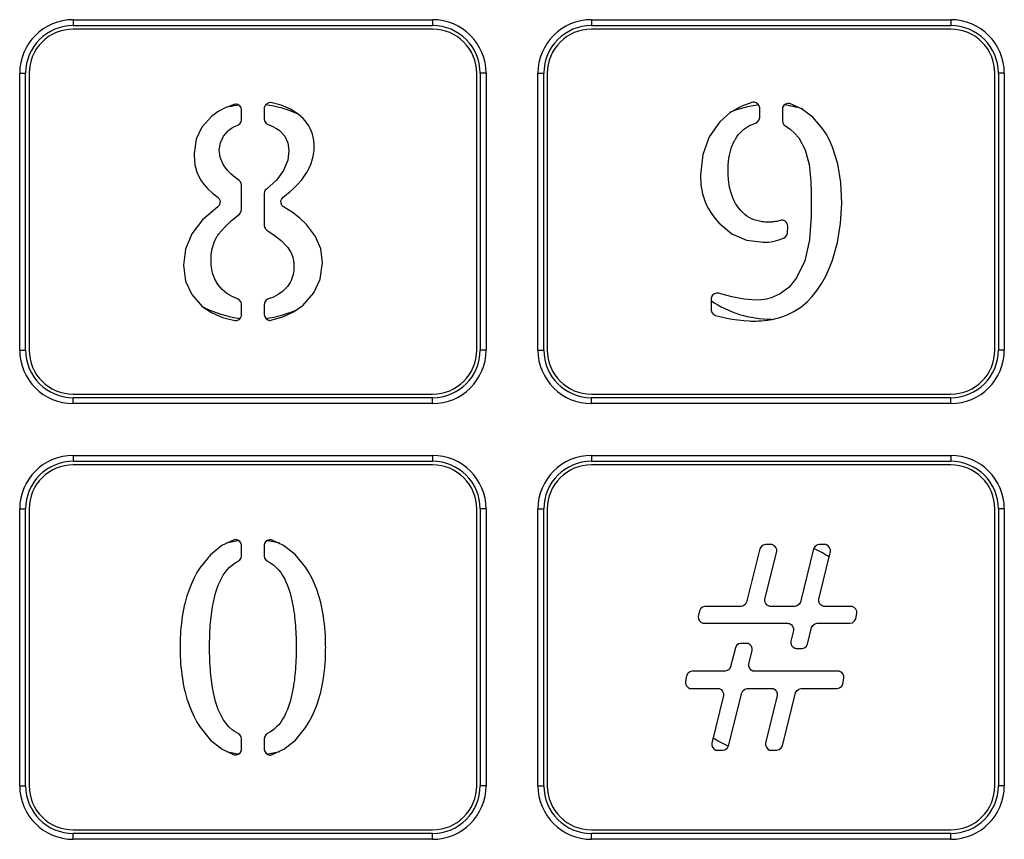
# Model space of a CAD drawing. Units: millimetres. Extents: x 136 to 1051, y 36 to 740.
# Drawn here: x 332 to 366, y 328 to 356 of the extents above; entities that cross this region are included whole.
import ezdxf

# ---------------------------------------------------------------- set-up
doc = ezdxf.new("R2010")
doc.units = ezdxf.units.MM
doc.header["$LTSCALE"] = 69.3
doc.layers.get('0').update_dxf_attribs({"linetype": 'CONTINUOUS'})
doc.layers.add('06___PRT_ALL_SURFS', color=7, linetype='CONTINUOUS')

msp = doc.modelspace()

# ---------------------------------------------------------------- linework, layer by layer
at = {"color": 7, "linetype": 'Continuous'}
for p, q in [((333.9282, 355.5189), (346.1282, 355.5189)), ((333.9282, 355.5189), (333.9282, 355.3189)), ((346.1282, 355.5189), (346.1282, 355.3189)), ((351.5282, 355.5189), (363.7282, 355.5189)), ((351.5282, 355.5189), (351.5282, 355.3189)), ((363.7282, 355.5189), (363.7282, 355.3189)), ((333.9282, 355.3189), (346.1282, 355.3189)), ((351.5282, 355.3189), (363.7282, 355.3189)), ((332.1082, 353.6989), (332.3082, 353.6989)), ((332.1082, 344.2989), (332.1082, 353.6989)), ((332.3082, 344.2989), (332.3082, 353.6989)), ((347.9482, 353.6989), (347.7482, 353.6989)), ((347.7482, 353.6989), (347.7482, 344.2989)), ((347.9482, 353.6989), (347.9482, 344.2989)), ((349.7082, 353.6989), (349.9082, 353.6989)), ((349.7082, 344.2989), (349.7082, 353.6989)), ((349.9082, 344.2989), (349.9082, 353.6989)), ((365.5482, 353.6989), (365.3482, 353.6989)), ((365.3482, 353.6989), (365.3482, 344.2989)), ((365.5482, 353.6989), (365.5482, 344.2989)), ((340.4136, 352.5095), (340.4136, 352.1432)), ((357.2411, 352.1927), (357.2411, 352.5221)), ((358.0115, 352.4827), (358.0115, 352.0795)), ((339.643, 352.1205), (339.643, 352.4557)), ((356.4039, 351.4419), (356.4145, 351.46)), ((356.4145, 351.46), (356.4364, 351.4962)), ((338.0344, 350.97), (338.0337, 350.904)), ((339.643, 349.0698), (339.643, 349.8962)), ((340.4136, 349.6126), (340.4136, 348.5304)), ((357.6509, 348.6452), (357.6265, 348.6435)), ((339.643, 345.4881), (339.643, 345.8518)), ((340.4136, 345.846), (340.4136, 345.4998)), ((355.5945, 346.043), (355.5945, 345.6566)), ((332.1082, 344.2989), (332.3082, 344.2989)), ((347.9482, 344.2989), (347.7482, 344.2989)), ((349.7082, 344.2989), (349.9082, 344.2989)), ((365.5482, 344.2989), (365.3482, 344.2989)), ((346.1282, 342.6789), (333.9282, 342.6789)), ((333.9282, 342.4789), (333.9282, 342.6789)), ((346.1282, 342.4789), (333.9282, 342.4789)), ((346.1282, 342.4789), (346.1282, 342.6789)), ((363.7282, 342.6789), (351.5282, 342.6789)), ((351.5282, 342.4789), (351.5282, 342.6789)), ((363.7282, 342.4789), (351.5282, 342.4789)), ((363.7282, 342.4789), (363.7282, 342.6789)), ((333.9282, 340.7189), (346.1282, 340.7189)), ((333.9282, 340.7189), (333.9282, 340.5189)), ((333.9282, 340.5189), (346.1282, 340.5189)), ((346.1282, 340.7189), (346.1282, 340.5189)), ((351.5282, 340.7189), (363.7282, 340.7189)), ((351.5282, 340.7189), (351.5282, 340.5189)), ((351.5282, 340.5189), (363.7282, 340.5189)), ((363.7282, 340.7189), (363.7282, 340.5189)), ((332.1082, 338.8989), (332.3082, 338.8989)), ((332.1082, 329.4989), (332.1082, 338.8989)), ((332.3082, 329.4989), (332.3082, 338.8989)), ((347.9482, 338.8989), (347.7482, 338.8989)), ((347.7482, 338.8989), (347.7482, 329.4989)), ((347.9482, 338.8989), (347.9482, 329.4989)), ((349.7082, 338.8989), (349.9082, 338.8989)), ((349.7082, 329.4989), (349.7082, 338.8989)), ((349.9082, 329.4989), (349.9082, 338.8989)), ((365.5482, 338.8989), (365.3482, 338.8989)), ((365.3482, 338.8989), (365.3482, 329.4989)), ((365.5482, 338.8989), (365.5482, 329.4989)), ((339.6432, 337.3025), (339.6432, 337.6631)), ((340.4134, 337.6638), (340.4134, 337.3005)), ((357.2482, 337.5443), (356.7971, 335.7379)), ((357.4188, 335.8324), (357.8173, 337.4498)), ((357.6306, 337.6911), (357.4349, 337.6911)), ((359.07, 337.5437), (358.6243, 335.7386)), ((359.2456, 335.8328), (359.6451, 337.4495)), ((359.4581, 337.6911), (359.257, 337.6911)), ((355.1925, 335.436), (355.1546, 335.2493)), ((356.6104, 335.5911), (355.3811, 335.5911)), ((358.4373, 335.5911), (357.6058, 335.5911)), ((360.3489, 335.5911), (359.4326, 335.5911)), ((360.5017, 335.1725), (360.5379, 335.3589)), ((355.3429, 335.0154), (358.2007, 335.0154)), ((358.3873, 334.7731), (358.2962, 334.4074)), ((358.8659, 334.3122), (359.0047, 334.8682)), ((359.1917, 335.0154), (360.3127, 335.0154)), ((356.4139, 334.1872), (356.251, 333.5343)), ((356.8, 334.3343), (356.6009, 334.3343)), ((356.8724, 333.6285), (356.9867, 334.0927)), ((358.4829, 334.1655), (358.6792, 334.1655)), ((354.758, 333.2314), (354.7188, 333.0353)), ((356.0644, 333.3872), (354.9467, 333.3872)), ((359.9134, 333.3872), (357.0594, 333.3872)), ((360.0629, 332.9579), (360.1021, 333.1539)), ((354.9075, 332.802), (355.8231, 332.802)), ((356.8181, 332.802), (357.6502, 332.802)), ((358.6446, 332.802), (359.8742, 332.802)), ((356.0097, 332.5604), (355.6109, 330.9484)), ((356.185, 330.8542), (356.6314, 332.6546)), ((357.8369, 332.5604), (357.4374, 330.9487)), ((358.0125, 330.8542), (358.4576, 332.6546)), ((339.6432, 330.7348), (339.6432, 331.0947)), ((340.4134, 331.0968), (340.4134, 330.7341)), ((355.7976, 330.7068), (355.9983, 330.7068)), ((357.6241, 330.7068), (357.8255, 330.7068)), ((332.1082, 329.4989), (332.3082, 329.4989)), ((347.9482, 329.4989), (347.7482, 329.4989)), ((349.7082, 329.4989), (349.9082, 329.4989)), ((365.5482, 329.4989), (365.3482, 329.4989)), ((346.1282, 327.8789), (333.9282, 327.8789)), ((333.9282, 327.6789), (333.9282, 327.8789)), ((346.1282, 327.6789), (346.1282, 327.8789)), ((363.7282, 327.8789), (351.5282, 327.8789)), ((351.5282, 327.6789), (351.5282, 327.8789)), ((363.7282, 327.6789), (363.7282, 327.8789)), ((346.1282, 327.6789), (333.9282, 327.6789)), ((363.7282, 327.6789), (351.5282, 327.6789))]:
    msp.add_line(p, q, dxfattribs=at)
for points in [[(339.399, 352.6433), (339.1086, 352.5389), (338.8448, 352.3988), (338.6202, 352.2335)], [(339.4503, 352.6504), (339.4331, 352.6496), (339.4158, 352.6472), (339.399, 352.6433)], [(339.643, 352.4557), (339.626, 352.5241), (339.5802, 352.588), (339.5174, 352.6335), (339.4503, 352.6504)], [(340.416, 352.5404), (340.4146, 352.5303), (340.4138, 352.52), (340.4136, 352.5095)], [(340.6368, 352.7019), (340.5676, 352.6958), (340.4984, 352.6606), (340.4433, 352.6049), (340.416, 352.5404)], [(341.5672, 352.3098), (341.3022, 352.4832), (340.9918, 352.6154), (340.6368, 352.7019)], [(357.0058, 352.7118), (356.6016, 352.5744), (356.2216, 352.3519), (355.8864, 352.0492)], [(357.0484, 352.7168), (357.0342, 352.7163), (357.0199, 352.7146), (357.0058, 352.7118)], [(357.2411, 352.5221), (357.224, 352.5906), (357.1783, 352.6544), (357.1155, 352.7), (357.0484, 352.7168)], [(358.0203, 352.54), (358.0154, 352.5211), (358.0125, 352.5018), (358.0115, 352.4827)], [(358.2612, 352.6684), (358.1922, 352.6722), (358.1188, 352.6474), (358.0565, 352.6001), (358.0203, 352.54)], [(359.3648, 351.8389), (359.041, 352.2107), (358.6632, 352.49), (358.2612, 352.6684)], [(338.6202, 352.2335), (338.2957, 351.8667), (338.1051, 351.4556), (338.0344, 350.97)], [(340.4136, 352.1432), (340.4326, 352.0657), (340.4831, 351.997), (340.5493, 351.9572)], [(341.8041, 352.0795), (341.7331, 352.1593), (341.654, 352.2362), (341.5672, 352.3098)], [(357.101, 352.0053), (357.1693, 352.0449), (357.2215, 352.1145), (357.2411, 352.1927)], [(339.2124, 351.7673), (339.3036, 351.8324), (339.4056, 351.8899), (339.5167, 351.9379)], [(339.5167, 351.9379), (339.5793, 351.9792), (339.6259, 352.0464), (339.643, 352.1205)], [(340.5493, 351.9572), (340.6878, 351.9047), (340.8126, 351.8392), (340.9227, 351.7628)], [(341.9733, 351.8181), (341.9244, 351.9086), (341.8677, 351.9963), (341.8041, 352.0795)], [(342.0749, 351.5242), (342.0482, 351.6269), (342.0141, 351.7255), (341.9733, 351.8181)], [(355.8864, 352.0492), (355.5269, 351.5374), (355.3046, 350.9386), (355.2279, 350.2361)], [(356.5215, 351.6149), (356.6879, 351.7842), (356.89, 351.9197), (357.101, 352.0053)], [(358.0115, 352.0795), (358.0249, 352.0126), (358.0618, 351.9507), (358.1131, 351.9083)], [(358.1131, 351.9083), (358.2729, 351.8039), (358.4249, 351.6682), (358.5652, 351.5024)], [(359.7137, 351.1911), (359.6099, 351.4253), (359.4931, 351.6414), (359.3648, 351.8389)], [(338.8876, 351.1), (338.9234, 351.3345), (339.0297, 351.5654), (339.1832, 351.7435)], [(339.1832, 351.7435), (339.1929, 351.7517), (339.2026, 351.7597), (339.2124, 351.7673)], [(340.9227, 351.7628), (341.1083, 351.5665), (341.2169, 351.3391), (341.2541, 351.0704)], [(342.1004, 351.3654), (342.0939, 351.4178), (342.0854, 351.4707), (342.0749, 351.5242)], [(356.4364, 351.4962), (356.4633, 351.536), (356.4919, 351.5754), (356.5215, 351.6149)], [(358.5652, 351.5024), (358.7844, 351.0988), (358.919, 350.6028), (358.9734, 350.0362)], [(342.1087, 351.1985), (342.1078, 351.2533), (342.105, 351.309), (342.1004, 351.3654)], [(342.1041, 351.0751), (342.1066, 351.1167), (342.1082, 351.1578), (342.1087, 351.1985)], [(356.2346, 351.0096), (356.259, 351.0994), (356.2871, 351.1858), (356.3188, 351.2687)], [(356.3188, 351.2687), (356.3361, 351.3088), (356.3543, 351.3479), (356.3734, 351.386)], [(356.3734, 351.386), (356.3834, 351.4049), (356.3935, 351.4235), (356.4039, 351.4419)], [(360.0284, 349.2861), (359.9944, 349.9838), (359.89, 350.6222), (359.7137, 351.1911)], [(338.0337, 350.904), (338.0611, 350.5929), (338.1394, 350.3107), (338.2602, 350.0712)], [(339.1812, 350.3808), (339.0195, 350.6007), (338.9208, 350.8472), (338.8876, 351.1)], [(341.2541, 351.0704), (341.2094, 350.7419), (341.0688, 350.4001), (340.8249, 350.0704), (340.4887, 349.7668)], [(342.0333, 350.7128), (342.0567, 350.7931), (342.0756, 350.8735), (342.09, 350.9531)], [(342.09, 350.9531), (342.0957, 350.9932), (342.1004, 351.0338), (342.1041, 351.0751)], [(356.1844, 350.7197), (356.1972, 350.8192), (356.214, 350.9159), (356.2346, 351.0096)], [(341.8071, 350.2487), (341.8555, 350.3249), (341.8996, 350.4014), (341.9392, 350.4783)], [(341.9392, 350.4783), (341.975, 350.5567), (342.0063, 350.6349), (342.0333, 350.7128)], [(356.1676, 350.3983), (356.1681, 350.4538), (356.1695, 350.5086), (356.172, 350.5629)], [(356.172, 350.5629), (356.1751, 350.6147), (356.1792, 350.667), (356.1844, 350.7197)], [(339.5626, 350.0544), (339.4241, 350.1595), (339.296, 350.2677), (339.1812, 350.3808)], [(341.3892, 349.7671), (341.5469, 349.9233), (341.6867, 350.084), (341.8071, 350.2487)], [(355.2279, 350.2361), (355.247, 349.9105), (355.3028, 349.6089), (355.3908, 349.3346)], [(356.1736, 350.1999), (356.1703, 350.2653), (356.1683, 350.3314), (356.1676, 350.3983)], [(356.1907, 350.0126), (356.1836, 350.0741), (356.178, 350.1366), (356.1736, 350.1999)], [(338.2602, 350.0712), (338.286, 350.0321), (338.3137, 349.9935), (338.343, 349.9552)], [(338.343, 349.9552), (338.4892, 349.7893), (338.6579, 349.6294), (338.8457, 349.4746)], [(339.643, 349.8962), (339.6329, 349.9557), (339.6041, 350.0121), (339.5626, 350.0544)], [(356.2594, 349.6694), (356.2313, 349.7797), (356.2084, 349.8942), (356.1907, 350.0126)], [(358.9734, 350.0362), (358.9853, 349.6333), (358.9907, 349.2369), (358.9878, 348.8478)], [(338.8457, 349.4746), (338.8607, 349.4618), (338.8746, 349.447), (338.887, 349.4307)], [(340.4887, 349.7668), (340.4497, 349.7246), (340.4229, 349.6697), (340.4136, 349.6126)], [(341.0092, 349.2171), (340.9829, 349.2824), (340.9824, 349.3608), (341.0065, 349.4351), (341.051, 349.4889)], [(341.051, 349.4889), (341.1695, 349.5795), (341.2823, 349.6722), (341.3892, 349.7671)], [(356.3744, 349.3694), (356.3312, 349.4643), (356.2929, 349.5644), (356.2594, 349.6694)], [(338.8367, 349.1603), (338.3162, 348.7261), (337.9511, 348.2475), (337.7384, 347.7267), (337.6664, 347.1816)], [(338.887, 349.4307), (338.9113, 349.365), (338.9094, 349.2868), (338.883, 349.2129), (338.8367, 349.1603)], [(341.0698, 349.1625), (341.0466, 349.1782), (341.0261, 349.1967), (341.0092, 349.2171)], [(341.854, 348.5639), (341.6276, 348.7777), (341.3651, 348.9774), (341.0698, 349.1625)], [(355.3908, 349.3346), (355.4246, 349.2538), (355.462, 349.1736), (355.503, 349.0943)], [(356.5349, 349.1121), (356.4771, 349.1922), (356.4233, 349.2783), (356.3744, 349.3694)], [(359.7084, 347.347), (359.8816, 347.9478), (359.9904, 348.5949), (360.0284, 349.2861)], [(338.8611, 348.2302), (339.0595, 348.4656), (339.2979, 348.6931), (339.5686, 348.9159)], [(339.5686, 348.9159), (339.6074, 348.9584), (339.6339, 349.0131), (339.643, 349.0698)], [(355.503, 349.0943), (355.6, 348.933), (355.7152, 348.774), (355.8486, 348.6194)], [(356.735, 348.9059), (356.6655, 348.9675), (356.5986, 349.0363), (356.5349, 349.1121)], [(356.9669, 348.7588), (356.8871, 348.8007), (356.8092, 348.8501), (356.735, 348.9059)], [(358.9878, 348.8478), (358.9285, 348.0399), (358.7691, 347.33), (358.4935, 346.7491)], [(340.4136, 348.5304), (340.4248, 348.4688), (340.4566, 348.4099), (340.5024, 348.3665)], [(342.3903, 347.2723), (342.3311, 347.7327), (342.1561, 348.1598), (341.854, 348.5639)], [(355.8486, 348.6194), (356.2981, 348.2476), (356.7902, 348.0323), (357.361, 347.9565)], [(357.231, 348.6703), (357.138, 348.6936), (357.0497, 348.7233), (356.9669, 348.7588)], [(357.3751, 348.6479), (357.3276, 348.6536), (357.2795, 348.6611), (357.231, 348.6703)], [(357.5273, 348.6409), (357.4758, 348.6416), (357.425, 348.644), (357.3751, 348.6479)], [(357.6265, 348.6435), (357.5938, 348.642), (357.5607, 348.6411), (357.5273, 348.6409)], [(357.7709, 348.6586), (357.7305, 348.653), (357.6905, 348.6485), (357.6509, 348.6452)], [(357.9562, 348.6992), (357.8945, 348.6827), (357.8325, 348.6692), (357.7709, 348.6586)], [(358.0233, 348.7059), (358.0011, 348.7062), (357.9785, 348.704), (357.9562, 348.6992)], [(358.2012, 348.4981), (358.1891, 348.5677), (358.148, 348.6346), (358.0888, 348.6844), (358.0233, 348.7059)], [(358.1805, 348.2678), (358.1885, 348.3438), (358.1953, 348.4205), (358.2012, 348.4981)], [(338.6966, 347.9149), (338.7295, 347.9988), (338.7671, 348.0779), (338.8089, 348.1518)], [(338.8089, 348.1518), (338.8258, 348.178), (338.8432, 348.2041), (338.8611, 348.2302)], [(340.5024, 348.3665), (340.7547, 348.1957), (340.983, 348.0202), (341.1744, 347.831)], [(357.6265, 347.9779), (357.7732, 348.0089), (357.921, 348.0535), (358.0665, 348.1113)], [(358.0665, 348.1113), (358.1199, 348.1487), (358.1611, 348.2052), (358.1805, 348.2678)], [(338.6061, 347.3307), (338.616, 347.5391), (338.6461, 347.7346), (338.6966, 347.9149)], [(341.1744, 347.831), (341.2157, 347.7793), (341.253, 347.7266), (341.286, 347.6731)], [(357.361, 347.9565), (357.4509, 347.9589), (357.5396, 347.9661), (357.6265, 347.9779)], [(341.286, 347.6731), (341.3143, 347.6195), (341.3396, 347.5635), (341.3614, 347.5059)], [(341.3614, 347.5059), (341.3796, 347.4473), (341.3947, 347.3862), (341.4066, 347.3229)], [(337.6664, 347.1816), (337.7395, 346.6357), (337.9499, 346.179), (338.3102, 345.7817)], [(338.6601, 346.9095), (338.6302, 347.0422), (338.6121, 347.183), (338.6061, 347.3307)], [(341.4066, 347.3229), (341.4112, 347.2909), (341.415, 347.2584), (341.418, 347.2254)], [(341.4217, 347.1238), (341.421, 347.0812), (341.419, 347.0392), (341.4157, 346.9978)], [(341.418, 347.2254), (341.4202, 347.192), (341.4214, 347.1581), (341.4217, 347.1238)], [(341.7223, 345.8161), (342.0967, 346.2356), (342.3141, 346.7097), (342.3903, 347.2723)], [(359.3504, 346.5661), (359.4819, 346.8078), (359.6012, 347.0685), (359.7084, 347.347)], [(338.9885, 346.3498), (338.8493, 346.5137), (338.7362, 346.7062), (338.6601, 346.9095)], [(341.3976, 346.8779), (341.3781, 346.8), (341.3536, 346.726), (341.3245, 346.6563)], [(341.4157, 346.9978), (341.411, 346.957), (341.4049, 346.917), (341.3976, 346.8779)], [(341.2029, 346.4586), (341.1518, 346.3986), (341.095, 346.3406), (341.0326, 346.285)], [(341.3245, 346.6563), (341.2895, 346.588), (341.2487, 346.5217), (341.2029, 346.4586)], [(358.4935, 346.7491), (358.2379, 346.4353), (357.9399, 346.2065), (357.6261, 346.0664)], [(358.8497, 345.9324), (359.0277, 346.1175), (359.1953, 346.3291), (359.3504, 346.5661)], [(339.508, 346.0374), (339.3225, 346.1128), (339.1448, 346.2194), (338.9885, 346.3498)], [(341.0326, 346.285), (340.8919, 346.1839), (340.7297, 346.098), (340.5524, 346.0326)], [(355.8452, 346.2283), (355.7761, 346.2325), (355.7026, 346.2079), (355.64, 346.1609), (355.6036, 346.101)], [(357.1218, 345.9951), (356.7175, 346.0237), (356.2908, 346.1035), (355.8452, 346.2283)], [(338.3102, 345.7817), (338.624, 345.5675), (338.9928, 345.4042), (339.4185, 345.2964)], [(339.643, 345.8518), (339.6244, 345.9284), (339.5743, 345.9971), (339.508, 346.0374)], [(340.5524, 346.0326), (340.4845, 345.9929), (340.4329, 345.9236), (340.4136, 345.846)], [(340.6432, 345.3087), (341.0468, 345.4222), (341.4096, 345.5949), (341.7223, 345.8161)], [(355.6036, 346.101), (355.5986, 346.0822), (355.5955, 346.0627), (355.5945, 346.043)], [(357.6261, 346.0664), (357.4683, 346.0273), (357.2997, 346.0033), (357.1218, 345.9951)], [(358.1543, 345.4846), (358.4039, 345.6058), (358.6392, 345.7575), (358.8497, 345.9324)], [(339.4185, 345.2964), (339.4874, 345.3019), (339.5567, 345.3363), (339.6123, 345.3915), (339.6403, 345.456)], [(339.6403, 345.456), (339.6418, 345.4668), (339.6427, 345.4775), (339.643, 345.4881)], [(340.4136, 345.4998), (340.4306, 345.4313), (340.4764, 345.3674), (340.539, 345.3219), (340.606, 345.305)], [(355.5945, 345.6566), (355.6155, 345.5763), (355.6711, 345.5058), (355.743, 345.4676)], [(355.743, 345.4676), (355.9323, 345.4242), (356.1196, 345.3854), (356.3047, 345.3516)], [(357.7434, 345.356), (357.8868, 345.3922), (358.0238, 345.4352), (358.1543, 345.4846)], [(340.606, 345.305), (340.6182, 345.3055), (340.6306, 345.3067), (340.6432, 345.3087)], [(356.3047, 345.3516), (356.5035, 345.321), (356.6983, 345.2981), (356.8885, 345.2846)], [(356.8885, 345.2846), (356.9357, 345.2827), (356.9833, 345.2816), (357.0313, 345.2812)], [(357.0313, 345.2812), (357.1164, 345.282), (357.2026, 345.285), (357.29, 345.2903)], [(357.29, 345.2903), (357.4046, 345.3005), (357.5167, 345.3145), (357.6261, 345.3322)], [(357.6261, 345.3322), (357.665, 345.3394), (357.7041, 345.3474), (357.7434, 345.356)], [(339.3925, 337.8488), (338.973, 337.6555), (338.5853, 337.3448), (338.2363, 336.9147)], [(339.4505, 337.8575), (339.4314, 337.8565), (339.4119, 337.8536), (339.3925, 337.8488)], [(339.6432, 337.6631), (339.6262, 337.7314), (339.5805, 337.7951), (339.5177, 337.8406), (339.4505, 337.8575)], [(340.6638, 337.8495), (340.5945, 337.8534), (340.521, 337.8286), (340.4586, 337.7816), (340.4225, 337.7218)], [(341.822, 336.9164), (341.4689, 337.3515), (341.0726, 337.6615), (340.6638, 337.8495)], [(340.4225, 337.7218), (340.4175, 337.703), (340.4145, 337.6835), (340.4134, 337.6638)], [(357.4349, 337.6911), (357.357, 337.6708), (357.2872, 337.6162), (357.2482, 337.5443)], [(357.6772, 337.6854), (357.6615, 337.6886), (357.6459, 337.6905), (357.6306, 337.6911)], [(357.8173, 337.4498), (357.8172, 337.5205), (357.7881, 337.5935), (357.7382, 337.6529), (357.6772, 337.6854)], [(359.257, 337.6911), (359.1789, 337.6707), (359.109, 337.6158), (359.07, 337.5437)], [(359.5047, 337.6854), (359.489, 337.6886), (359.4734, 337.6905), (359.4581, 337.6911)], [(359.6451, 337.4495), (359.645, 337.5201), (359.616, 337.5932), (359.5659, 337.6528), (359.5047, 337.6854)], [(339.2226, 336.906), (339.3214, 336.9944), (339.4252, 337.0678), (339.5316, 337.1259)], [(339.5316, 337.1259), (339.5878, 337.1686), (339.6285, 337.233), (339.6432, 337.3025)], [(340.4134, 337.3005), (340.4281, 337.231), (340.4686, 337.1668), (340.5244, 337.1242)], [(340.5244, 337.1242), (340.6318, 337.0651), (340.7364, 336.9907), (340.8337, 336.903)], [(338.2363, 336.9147), (338.1294, 336.7415), (338.0299, 336.5561), (337.9387, 336.3587)], [(339.0195, 336.6456), (339.0828, 336.7404), (339.1507, 336.8274), (339.2226, 336.906)], [(340.8337, 336.903), (340.9056, 336.8244), (340.9734, 336.7373), (341.0368, 336.6423)], [(342.1186, 336.3618), (342.0278, 336.5587), (341.9286, 336.7437), (341.822, 336.9164)], [(338.8533, 336.3085), (338.9037, 336.4274), (338.9591, 336.54), (339.0195, 336.6456)], [(341.0368, 336.6423), (341.097, 336.5365), (341.1523, 336.424), (341.2027, 336.3051)], [(337.9387, 336.3587), (337.8588, 336.1564), (337.7879, 335.9436), (337.7262, 335.7206)], [(338.7242, 335.8956), (338.7622, 336.0385), (338.8051, 336.1763), (338.8533, 336.3085)], [(341.2027, 336.3051), (341.2508, 336.1731), (341.2937, 336.0354), (341.3317, 335.8926)], [(342.3304, 335.7237), (342.269, 335.9466), (342.1983, 336.1594), (342.1186, 336.3618)], [(338.6317, 335.4063), (338.6577, 335.5739), (338.6884, 335.7371), (338.7242, 335.8956)], [(341.3317, 335.8926), (341.3674, 335.7343), (341.398, 335.5713), (341.4239, 335.404)], [(356.7971, 335.7379), (356.758, 335.666), (356.6883, 335.6114), (356.6104, 335.5911)], [(357.5589, 335.5968), (357.4978, 335.6295), (357.4479, 335.6889), (357.4189, 335.7619), (357.4188, 335.8324)], [(358.6243, 335.7386), (358.5852, 335.6664), (358.5154, 335.6115), (358.4373, 335.5911)], [(359.3861, 335.5968), (359.3248, 335.6295), (359.2748, 335.689), (359.2457, 335.7622), (359.2456, 335.8328)], [(337.7262, 335.7206), (337.6991, 335.6063), (337.6744, 335.4896), (337.6521, 335.3707)], [(338.5992, 335.1328), (338.6089, 335.2233), (338.6197, 335.3145), (338.6317, 335.4063)], [(341.4239, 335.404), (341.4359, 335.3139), (341.4467, 335.2228), (341.4564, 335.1308)], [(342.4045, 335.3738), (342.3822, 335.4924), (342.3575, 335.6091), (342.3304, 335.7237)], [(355.3811, 335.5911), (355.301, 335.5694), (355.2301, 335.5112), (355.1925, 335.436)], [(357.6058, 335.5911), (357.5904, 335.5918), (357.5747, 335.5937), (357.5589, 335.5968)], [(359.4326, 335.5911), (359.4173, 335.5918), (359.4017, 335.5937), (359.3861, 335.5968)], [(360.3861, 335.5874), (360.374, 335.5895), (360.3616, 335.5907), (360.3489, 335.5911)], [(360.5379, 335.3589), (360.5343, 335.4294), (360.5017, 335.5009), (360.4488, 335.5579), (360.3861, 335.5874)], [(337.6521, 335.3707), (337.6319, 335.2495), (337.6143, 335.1262), (337.5988, 335.0008)], [(338.5764, 334.8406), (338.5828, 334.9375), (338.5904, 335.035), (338.5992, 335.1328)], [(341.4564, 335.1308), (341.4651, 335.0344), (341.4727, 334.9371), (341.4792, 334.8389)], [(342.4575, 335.0025), (342.4423, 335.1283), (342.4246, 335.2522), (342.4045, 335.3738)], [(355.1546, 335.2493), (355.1576, 335.1785), (355.1897, 335.1065), (355.2419, 335.0493), (355.3041, 335.0194)], [(360.3127, 335.0154), (360.3931, 335.0374), (360.4642, 335.0963), (360.5017, 335.1725)], [(337.5988, 335.0008), (337.5859, 334.8723), (337.5752, 334.7421), (337.567, 334.61)], [(338.5627, 334.5289), (338.5662, 334.632), (338.5707, 334.7359), (338.5764, 334.8406)], [(341.4792, 334.8389), (341.4851, 334.7363), (341.4897, 334.6327), (341.4933, 334.5282)], [(342.4893, 334.6107), (342.4812, 334.7432), (342.4706, 334.8739), (342.4575, 335.0025)], [(355.3041, 335.0194), (355.3172, 335.0171), (355.3301, 335.0158), (355.3429, 335.0154)], [(358.2007, 335.0154), (358.2164, 335.0147), (358.2321, 335.0127), (358.2476, 335.0093)], [(358.2476, 335.0093), (358.3087, 334.9765), (358.3585, 334.9169), (358.3874, 334.8437), (358.3873, 334.7731)], [(359.0047, 334.8682), (359.0438, 334.9403), (359.1137, 334.9951), (359.1917, 335.0154)], [(337.559, 334.4066), (337.5577, 334.3368), (337.5569, 334.2674), (337.5566, 334.1984)], [(337.567, 334.61), (337.5639, 334.5425), (337.5612, 334.4747), (337.559, 334.4066)], [(338.559, 334.366), (338.5599, 334.42), (338.5611, 334.4743), (338.5627, 334.5289)], [(341.4933, 334.5282), (341.4946, 334.4739), (341.4958, 334.4197)], [(341.4958, 334.4197), (341.4974, 334.3102), (341.4978, 334.2545), (341.498, 334.1985)], [(342.4973, 334.4073), (342.4953, 334.4755), (342.4927, 334.5434), (342.4893, 334.6107)], [(342.5, 334.1985), (342.4997, 334.2677), (342.4988, 334.3373), (342.4973, 334.4073)], [(358.2962, 334.4074), (358.296, 334.3372), (358.3247, 334.2643), (358.3747, 334.2044), (358.4359, 334.1712)], [(337.5566, 334.1984), (337.5569, 334.1294), (337.5577, 334.06), (337.559, 333.9903)], [(338.558, 334.1984), (338.5581, 334.2545), (338.5585, 334.3103), (338.559, 334.366)], [(338.559, 334.0309), (338.5585, 334.0865), (338.5581, 334.1424), (338.558, 334.1984)], [(341.4974, 334.0867), (341.4958, 333.9774), (341.4946, 333.9233), (341.4933, 333.869)], [(341.498, 334.1985), (341.4978, 334.1425), (341.4974, 334.0867)], [(342.4973, 333.9903), (342.4988, 334.0601), (342.4997, 334.1295), (342.5, 334.1985)], [(356.6009, 334.3343), (356.5229, 334.314), (356.453, 334.2592), (356.4139, 334.1872)], [(356.8462, 334.3286), (356.8307, 334.3318), (356.8152, 334.3337), (356.8, 334.3343)], [(356.9867, 334.0927), (356.9866, 334.1632), (356.9576, 334.2361), (356.9075, 334.2958), (356.8462, 334.3286)], [(358.4359, 334.1712), (358.4517, 334.168), (358.4674, 334.1661), (358.4829, 334.1655)], [(358.6792, 334.1655), (358.7572, 334.1857), (358.8269, 334.2404), (358.8659, 334.3122)], [(337.559, 333.9903), (337.5612, 333.9221), (337.5639, 333.8543), (337.567, 333.7869)], [(337.567, 333.7869), (337.5752, 333.6548), (337.5859, 333.5245), (337.5988, 333.3961)], [(338.5627, 333.8683), (338.5611, 333.9227), (338.5599, 333.9769), (338.559, 334.0309)], [(338.5764, 333.5566), (338.5707, 333.6608), (338.5662, 333.7647), (338.5627, 333.8683)], [(341.4933, 333.869), (341.4897, 333.7644), (341.4851, 333.6608), (341.4792, 333.558)], [(342.4575, 333.3961), (342.4706, 333.5244), (342.4811, 333.6547), (342.4893, 333.7869)], [(342.4893, 333.7869), (342.4926, 333.8542), (342.4953, 333.9221), (342.4973, 333.9903)], [(338.5992, 333.2644), (338.5905, 333.3614), (338.5829, 333.4589), (338.5764, 333.5566)], [(341.4792, 333.558), (341.4727, 333.4605), (341.4651, 333.3633), (341.4564, 333.2664)], [(356.251, 333.5343), (356.2119, 333.4622), (356.1421, 333.4074), (356.0644, 333.3872)], [(357.0128, 333.3929), (356.9516, 333.4255), (356.9016, 333.485), (356.8725, 333.558), (356.8724, 333.6285)], [(337.5988, 333.3961), (337.6143, 333.2706), (337.632, 333.1471), (337.6521, 333.0258)], [(338.6317, 332.9909), (338.6197, 333.0827), (338.6089, 333.1739), (338.5992, 333.2644)], [(341.4564, 333.2664), (341.4467, 333.1744), (341.4359, 333.0833), (341.4239, 332.9933)], [(342.4045, 333.0258), (342.4247, 333.1471), (342.4423, 333.2706), (342.4575, 333.3961)], [(354.9467, 333.3872), (354.8665, 333.3654), (354.7956, 333.307), (354.758, 333.2314)], [(357.0594, 333.3872), (357.0441, 333.3878), (357.0285, 333.3897), (357.0128, 333.3929)], [(359.9516, 333.3832), (359.9388, 333.3854), (359.926, 333.3868), (359.9134, 333.3872)], [(360.1021, 333.1539), (360.0989, 333.2246), (360.0666, 333.2963), (360.014, 333.3534), (359.9516, 333.3832)], [(337.6521, 333.0258), (337.6745, 332.9071), (337.6992, 332.7906), (337.7262, 332.6762)], [(338.7242, 332.502), (338.6883, 332.6603), (338.6576, 332.8234), (338.6317, 332.9909)], [(341.4239, 332.9933), (341.398, 332.826), (341.3674, 332.663), (341.3317, 332.5047)], [(342.3304, 332.6763), (342.3575, 332.7905), (342.3822, 332.9071), (342.4045, 333.0258)], [(354.7188, 333.0353), (354.722, 332.9647), (354.7542, 332.893), (354.8067, 332.8357), (354.8692, 332.8057)], [(354.8692, 332.8057), (354.8821, 332.8037), (354.8949, 332.8025), (354.9075, 332.802)], [(355.8231, 332.802), (355.8391, 332.8014), (355.8547, 332.7995), (355.8696, 332.7963)], [(355.8696, 332.7963), (355.9308, 332.7635), (355.9808, 332.7039), (356.0097, 332.6309), (356.0097, 332.5604)], [(356.6314, 332.6546), (356.6706, 332.7269), (356.7403, 332.7818), (356.8181, 332.802)], [(357.6502, 332.802), (357.6663, 332.8014), (357.6818, 332.7996), (357.6968, 332.7963)], [(357.6968, 332.7963), (357.758, 332.7635), (357.808, 332.7039), (357.8369, 332.6308), (357.8369, 332.5604)], [(358.4576, 332.6546), (358.4966, 332.7268), (358.5665, 332.7817), (358.6446, 332.802)], [(359.8742, 332.802), (359.9544, 332.8239), (360.0253, 332.8823), (360.0629, 332.9579)], [(337.7262, 332.6762), (337.7878, 332.4534), (337.8588, 332.2407), (337.9387, 332.0385)], [(338.8533, 332.0884), (338.8051, 332.2207), (338.7622, 332.3587), (338.7242, 332.502)], [(341.3317, 332.5047), (341.2938, 332.3618), (341.2509, 332.2241), (341.2027, 332.0921)], [(342.1186, 332.0385), (342.1982, 332.2408), (342.2689, 332.4535), (342.3304, 332.6763)], [(339.0195, 331.7516), (338.959, 331.8571), (338.9037, 331.9695), (338.8533, 332.0884)], [(341.2027, 332.0921), (341.1522, 331.9732), (341.0969, 331.8606), (341.0365, 331.755)], [(337.9387, 332.0385), (338.0298, 331.8412), (338.1293, 331.6559), (338.2363, 331.4828)], [(339.2226, 331.4912), (339.1507, 331.5698), (339.0828, 331.6567), (339.0195, 331.7516)], [(341.0365, 331.755), (340.9732, 331.66), (340.9056, 331.5728), (340.8337, 331.4942)], [(341.822, 331.4825), (341.9286, 331.6557), (342.0277, 331.8412), (342.1186, 332.0385)], [(338.2363, 331.4828), (338.589, 331.048), (338.9844, 330.7376), (339.3925, 330.5491)], [(339.5316, 331.2713), (339.4252, 331.3294), (339.3214, 331.4028), (339.2226, 331.4912)], [(340.8337, 331.4942), (340.7363, 331.4064), (340.6317, 331.3321), (340.5244, 331.273)], [(340.6638, 330.5485), (341.0845, 330.7412), (341.4728, 331.0517), (341.822, 331.4825)], [(339.6432, 331.0947), (339.6285, 331.1642), (339.5878, 331.2286), (339.5316, 331.2713)], [(340.5244, 331.273), (340.4688, 331.2309), (340.4282, 331.1667), (340.4134, 331.0968)], [(339.6341, 330.6761), (339.6391, 330.6959), (339.6422, 330.7155), (339.6432, 330.7348)], [(340.4134, 330.7341), (340.4304, 330.6658), (340.4761, 330.6022), (340.539, 330.5566), (340.6061, 330.5398)], [(355.6109, 330.9484), (355.6109, 330.8779), (355.6399, 330.8049), (355.6898, 330.7453), (355.751, 330.7125)], [(355.9983, 330.7068), (356.0761, 330.727), (356.1459, 330.7819), (356.185, 330.8542)], [(357.4374, 330.9487), (357.4374, 330.878), (357.4664, 330.8048), (357.5164, 330.7452), (357.5775, 330.7125)], [(357.8255, 330.7068), (357.9036, 330.7271), (357.9735, 330.7821), (358.0125, 330.8542)], [(339.3925, 330.5491), (339.4616, 330.5449), (339.5352, 330.5694), (339.5977, 330.6163), (339.6341, 330.6761)], [(340.6061, 330.5398), (340.6251, 330.5407), (340.6444, 330.5436), (340.6638, 330.5485)], [(355.751, 330.7125), (355.7667, 330.7094), (355.7823, 330.7075), (355.7976, 330.7068)], [(357.5775, 330.7125), (357.5932, 330.7094), (357.6088, 330.7074), (357.6241, 330.7068)]]:
    msp.add_lwpolyline(points, dxfattribs=at)
for centre, radius, start, end in [((333.9282, 353.6989), 1.82, 90, 180), ((346.1282, 353.6989), 1.82, 0, 90), ((351.5282, 353.6989), 1.82, 90, 180), ((363.7282, 353.6989), 1.82, 0, 90), ((333.9282, 353.6989), 1.62, 90, 180), ((346.1282, 353.6989), 1.62, 0, 90), ((351.5282, 353.6989), 1.62, 90, 180), ((363.7282, 353.6989), 1.62, 0, 90), ((340.0282, 348.9989), 3.65, 97.29211, 102.87462), ((340.0282, 348.9989), 3.65, 65.05994, 83.44663), ((357.6282, 348.9989), 3.65, 96.53293, 112.85434), ((357.6282, 348.9989), 3.65, 72.99017, 83.20902), ((340.0282, 348.9989), 3.65, 241.90969, 263.44447), ((357.6282, 348.9989), 3.65, 235.91657, 269.99724), ((340.0282, 348.9989), 3.65, 276.75909, 294.44576), ((333.9282, 344.2989), 1.82, 180, 270), ((333.9282, 344.2989), 1.62, 180, 270), ((346.1282, 344.2989), 1.82, 270, 360), ((346.1282, 344.2989), 1.62, 270, 360), ((351.5282, 344.2989), 1.82, 180, 270), ((351.5282, 344.2989), 1.62, 180, 270), ((363.7282, 344.2989), 1.82, 270, 360), ((363.7282, 344.2989), 1.62, 270, 360), ((333.9282, 338.8989), 1.82, 90, 180), ((333.9282, 338.8989), 1.62, 90, 180), ((346.1282, 338.8989), 1.82, 0, 90), ((346.1282, 338.8989), 1.62, 0, 90), ((351.5282, 338.8989), 1.82, 90, 180), ((351.5282, 338.8989), 1.62, 90, 180), ((363.7282, 338.8989), 1.82, 0, 90), ((363.7282, 338.8989), 1.62, 0, 90), ((340.0282, 334.1989), 3.65, 97.15394, 104.33847), ((340.0282, 334.1989), 3.65, 75.52597, 82.84043), ((357.6282, 334.1989), 3.65, 57.16458, 66.67353), ((357.6282, 334.1989), 3.65, 237.15935, 246.65293), ((340.0282, 334.1989), 3.65, 255.70533, 262.83696), ((340.0282, 334.1989), 3.65, 277.14455, 284.54286), ((333.9282, 329.4989), 1.82, 180, 270), ((333.9282, 329.4989), 1.62, 180, 270), ((346.1282, 329.4989), 1.82, 270, 360), ((346.1282, 329.4989), 1.62, 270, 360), ((351.5282, 329.4989), 1.82, 180, 270), ((351.5282, 329.4989), 1.62, 180, 270), ((363.7282, 329.4989), 1.82, 270, 360), ((363.7282, 329.4989), 1.62, 270, 360)]:
    msp.add_arc(centre, radius, start, end, dxfattribs=at)
at = {"layer": '06___PRT_ALL_SURFS', "color": 7, "linetype": 'Continuous'}
for p, q in [((346.1282, 355.1989), (333.9282, 355.1989)), ((363.7282, 355.1989), (351.5282, 355.1989)), ((332.4282, 353.6989), (332.4282, 344.2989)), ((347.6282, 344.2989), (347.6282, 353.6989)), ((350.0282, 353.6989), (350.0282, 344.2989)), ((365.2282, 344.2989), (365.2282, 353.6989)), ((333.9282, 342.7989), (346.1282, 342.7989)), ((351.5282, 342.7989), (363.7282, 342.7989)), ((346.1282, 340.3989), (333.9282, 340.3989)), ((363.7282, 340.3989), (351.5282, 340.3989)), ((332.4282, 338.8989), (332.4282, 329.4989)), ((347.6282, 329.4989), (347.6282, 338.8989)), ((350.0282, 338.8989), (350.0282, 329.4989)), ((365.2282, 329.4989), (365.2282, 338.8989)), ((333.9282, 327.9989), (346.1282, 327.9989)), ((351.5282, 327.9989), (363.7282, 327.9989))]:
    msp.add_line(p, q, dxfattribs=at)
for centre, start, end in [((333.9282, 353.6989), 90, 180), ((346.1282, 353.6989), 0, 90), ((351.5282, 353.6989), 90, 180), ((363.7282, 353.6989), 0, 90), ((333.9282, 344.2989), 180, 270), ((346.1282, 344.2989), 270, 360), ((351.5282, 344.2989), 180, 270), ((363.7282, 344.2989), 270, 360), ((333.9282, 338.8989), 90, 180), ((346.1282, 338.8989), 0, 90), ((351.5282, 338.8989), 90, 180), ((363.7282, 338.8989), 0, 90), ((333.9282, 329.4989), 180, 270), ((346.1282, 329.4989), 270, 360), ((351.5282, 329.4989), 180, 270), ((363.7282, 329.4989), 270, 360)]:
    msp.add_arc(centre, 1.5, start, end, dxfattribs=at)

doc.saveas('drawing.dxf')
